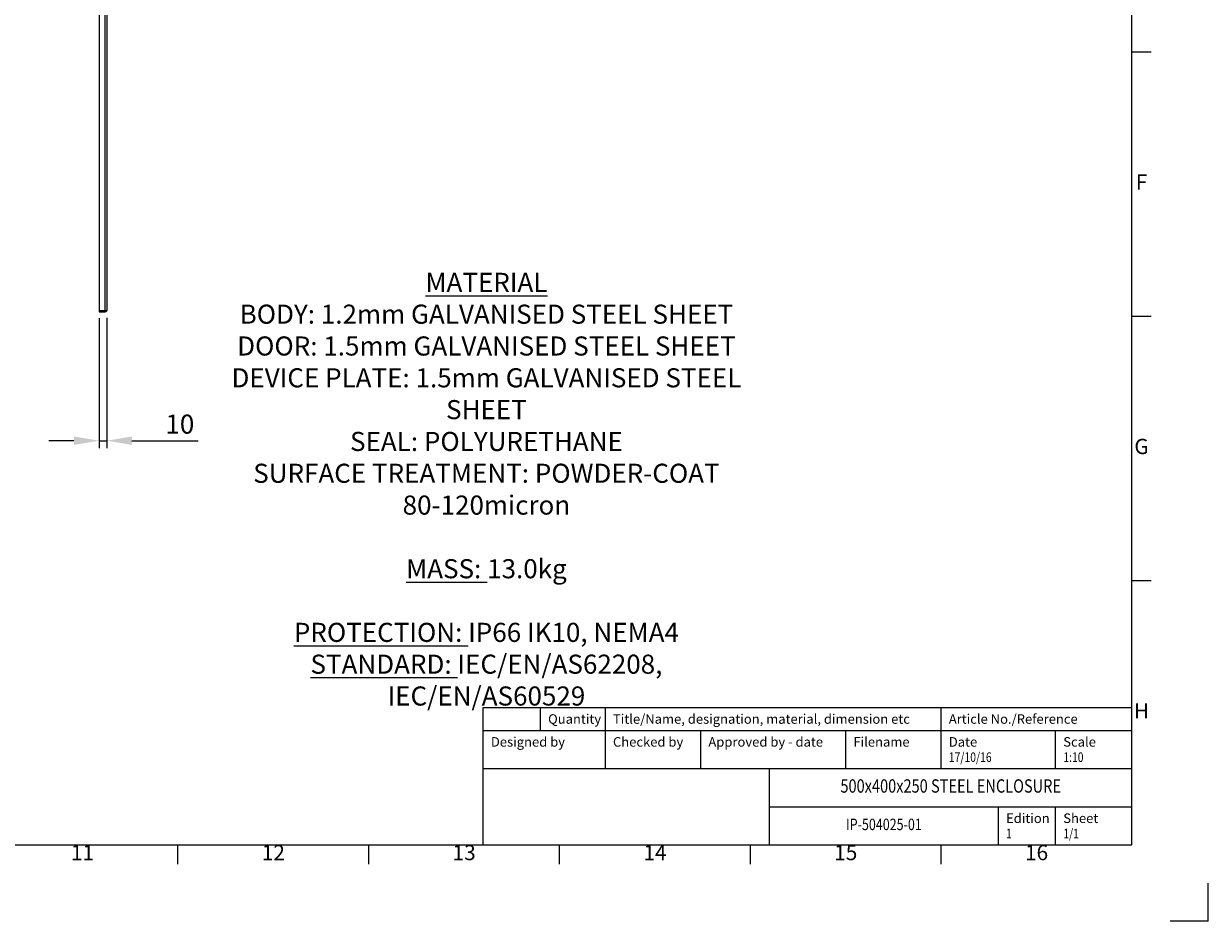
# Model space of a CAD drawing. Units: millimetres. Extents: x 63 to 4411, y 73 to 3131.
# Drawn here: x 2859 to 4411, y 161 to 1337 of the extents above; entities that cross this region are included whole.
import ezdxf
from ezdxf.enums import TextEntityAlignment as Align

# ---------------------------------------------------------------- set-up
doc = ezdxf.new("R2010")
doc.units = ezdxf.units.MM
doc.header["$LTSCALE"] = 2
doc.header["$PDSIZE"] = -1
doc.layers.add('Dimensions', color=7, linetype='Continuous')
doc.layers.add('Title Block', color=7, linetype='Continuous')
doc.styles.add('ISO Proportional', font='ARIALN.TTF', dxfattribs={"width": 0.8})
doc.styles.get("Standard").update_dxf_attribs({"font": 'romans.shx', "width": 0.8})
doc.dimstyles.new('SLDDIMSTYLE2', dxfattribs={"dimscale": 10, "dimtxt": 2.5, "dimasz": 3.302, "dimexe": 1, "dimexo": 1, "dimgap": 0.926042, "dimtad": 1, "dimdec": 0, "dimrnd": 1e-09, "dimzin": 12, "dimdsep": 46, "dimtxsty": 'Standard', "dimcen": 2, "dimadec": 0, "dimazin": 3, "dimtfac": 1, "dimtdec": 0, "dimtmove": 0, "dimatfit": 0, "dimfxl": 1, "dimfrac": 2, "dimtolj": 1, "dimtzin": 12, "dimarcsym": 0})

# ---------------------------------------------------------------- blocks, each defined once
blk = doc.blocks.new('*D16')
at = {"layer": 'Defpoints', "color": 0, "transparency": 16777216}
for p in [(2957.4, 960.9), (2967.4, 961.5), (2967.4, 790.6)]:
    blk.add_point(p, dxfattribs=at)
at = {"layer": 'Dimensions', "color": 0, "lineweight": -2, "transparency": 16777216}
for p, q in [((2957.4, 950.9), (2957.4, 780.6)), ((2967.4, 951.5), (2967.4, 780.6)), ((2924.4, 790.6), (2891.4, 790.6)), ((2957.4, 790.6), (2967.4, 790.6)), ((3000.4, 790.6), (3087.2, 790.6))]:
    blk.add_line(p, q, dxfattribs=at)
at = {"layer": 'Dimensions', "color": 0, "transparency": 16777216}
for points in [[(2924.4, 796.1), (2924.4, 785.1), (2957.4, 790.6)], [(3000.4, 796.1), (3000.4, 785.1), (2967.4, 790.6)]]:
    blk.add_solid(points, dxfattribs=at)
at = {"layer": 'Dimensions', "color": 0, "transparency": 16777216, "insert": (3063.2, 824.8), "char_height": 25, "attachment_point": 2}
blk.add_mtext('\\A1;10', dxfattribs=at)
blk = doc.blocks.new('ISO A1 title block')
at = {"layer": 'Title Block'}
for p, q in [((820, 20), (820, 574)), ((820, 227.75), (825, 227.75)), ((820, 158.5), (825, 158.5)), ((820, 89.25), (825, 89.25)), ((650, 56), (820, 56)), ((650, 50), (650, 56)), ((665, 50), (665, 56)), ((682, 50), (682, 56)), ((770, 50), (770, 56)), ((650, 50), (820, 50)), ((650, 20), (650, 50)), ((682, 40), (682, 50)), ((707, 40), (707, 50)), ((745, 40), (745, 50)), ((770, 40), (770, 50)), ((800, 40), (800, 50)), ((650, 40), (820, 40)), ((725, 20), (725, 40)), ((725, 30), (820, 30)), ((785, 20), (785, 30)), ((800, 20), (800, 30)), ((20, 20), (820, 20)), ((570, 15), (570, 20)), ((620, 15), (620, 20)), ((670, 15), (670, 20)), ((720, 15), (720, 20)), ((770, 15), (770, 20)), ((840, 0), (840, 10)), ((840, 0), (830, 0))]:
    blk.add_line(p, q, dxfattribs=at)
at = {"layer": 'Title Block', "style": 'ISO Proportional'}
for s, p in [('F', (822.5, 193.125)), ('G', (822.5, 123.875)), ('H', (822.5, 54.625)), ('11', (545, 17.5)), ('12', (595, 17.5)), ('13', (645, 17.5)), ('14', (695, 17.5)), ('15', (745, 17.5)), ('16', (795, 17.5))]:
    blk.add_text(s, height=4, dxfattribs=at).set_placement(p, align=Align.MIDDLE)
for s, p in [('Quantity', (667, 53)), ('Title/Name, designation, material, dimension etc', (684, 53)), ('Article No./Reference', (772, 53)), ('Designed by', (652, 47)), ('Checked by', (684, 47)), ('Approved by - date', (709, 47)), ('Filename', (747, 47)), ('Date', (772, 47)), ('Scale', (802, 47)), ('Edition', (787, 27)), ('Sheet', (802, 27))]:
    blk.add_text(s, height=2.5, dxfattribs=at).set_placement(p, align=Align.MIDDLE_LEFT)
at = {"layer": 'Title Block', "style": 'ISO Proportional', "flags": 8}
for tag, p in [('FILENAME', (747, 43)), ('DATE', (772, 43)), ('SCALE', (802, 43)), ('EDITION', (787, 23)), ('SHEET', (802, 23))]:
    blk.add_attdef(tag, text='', height=2.5, dxfattribs=at).set_placement(p, align=Align.MIDDLE_LEFT)
blk.add_attdef('DRAWING_NUMBER', text='', height=3, dxfattribs=at).set_placement((755, 25), align=Align.MIDDLE)

msp = doc.modelspace()

# ---------------------------------------------------------------- linework, layer by layer
at = {"color": 7, "linetype": 'Continuous', "lineweight": 18}
for p, q in [((2957.4, 1407.8), (2957.4, 960.9)), ((2965.3, 960.9), (2965.3, 1407.8)), ((2967.4, 1407.3), (2967.4, 961.5)), ((2965.3, 960.9), (2957.4, 960.9)), ((2957.4, 960.9), (2965.3, 960.9)), ((2957.4, 960.9), (2957.4, 959.4)), ((2957.4, 959.4), (2965.3, 959.4)), ((2965.3, 960.9), (2965.3, 959.4))]:
    msp.add_line(p, q, dxfattribs=at)
for points, knots in [([(2965.3, 960.9), (2965.6, 961), (2965.9, 961), (2966.4, 961.1), (2966.6, 961.2), (2967, 961.2), (2967.1, 961.3), (2967.3, 961.4), (2967.4, 961.4), (2967.4, 961.5)], [0, 0, 0, 0, 0.25, 0.25, 0.5, 0.5, 0.75, 0.75, 1, 1, 1, 1]), ([(2967.4, 961.5), (2967.4, 961.2), (2967.3, 960.9), (2967.1, 960.4), (2967, 960.2), (2966.6, 959.8), (2966.4, 959.6), (2965.9, 959.4), (2965.6, 959.4), (2965.3, 959.4)], [0, 0, 0, 0, 0.25, 0.25, 0.5, 0.5, 0.75, 0.75, 1, 1, 1, 1]), ([(2965.7, 961), (2965.6, 961), (2965.5, 960.9), (2965.4, 960.9), (2965.3, 960.9)], [0, 0, 0, 0, 0.390685, 1, 1, 1, 1])]:
    msp.add_open_spline(points, degree=3, knots=knots, dxfattribs=at)

# ---------------------------------------------------------------- block references
at = {"layer": 'Title Block'}
ref = msp.add_blockref('ISO A1 title block', (210.7, 161.1), dxfattribs=dict(at, xscale=5, yscale=5, zscale=5))
ref.add_attrib('DRAWING_NUMBER', 'IP-504025-01', dxfattribs={"height": 15, "width": 0.8}).set_placement((3985.7, 286.1), align=Align.MIDDLE)
ref.add_attrib('TITLE', '500x400x250 STEEL ENCLOSURE', dxfattribs={"height": 17.5, "width": 0.8}).set_placement((4073.2, 336.1), align=Align.MIDDLE)
ref.add_attrib('DATE', '17/10/16', dxfattribs={"height": 12.5, "width": 0.8}).set_placement((4070.7, 376.1), align=Align.MIDDLE_LEFT)
ref.add_attrib('EDITION', '1', dxfattribs={"height": 12.5, "width": 0.8}).set_placement((4145.7, 276.1), align=Align.MIDDLE_LEFT)
ref.add_attrib('SHEET', '1/1', dxfattribs={"height": 12.5, "width": 0.8}).set_placement((4220.7, 276.1), align=Align.MIDDLE_LEFT)
ref.add_attrib('SCALE', '1:10', dxfattribs={"height": 12.5, "width": 0.8}).set_placement((4220.7, 376.1), align=Align.MIDDLE_LEFT)

# ---------------------------------------------------------------- texts
at = {"layer": 'Dimensions', "insert": (3464.9, 727.1), "char_height": 25, "attachment_point": 5}
msp.add_mtext('{\\LMATERIAL}\\PBODY: 1.2mm GALVANISED STEEL SHEET\\PDOOR: 1.5mm GALVANISED STEEL SHEET\\PDEVICE PLATE: 1.5mm GALVANISED STEEL SHEET\\PSEAL: POLYURETHANE\\PSURFACE TREATMENT: POWDER-COAT 80-120micron\\P\\P{\\LMASS:} 13.0kg\\P\\P{\\LPROTECTION:} IP66 IK10, NEMA4\\P{\\LSTANDARD:} IEC/EN/AS62208, IEC/EN/AS60529', dxfattribs=at)

# ---------------------------------------------------------------- dimensions: what is measured, and where the dimension line sits
at = {"layer": 'Dimensions'}
dim = msp.add_linear_dim(base=(2967.4, 790.6), p1=(2957.4, 960.9), p2=(2967.4, 961.5), dimstyle='SLDDIMSTYLE2', dxfattribs=at)
dim.commit()
dim.dimension.update_dxf_attribs({"geometry": '*D16', "text_midpoint": (3063.2, 790.6), "dimtype": 160})

doc.saveas('drawing.dxf')
